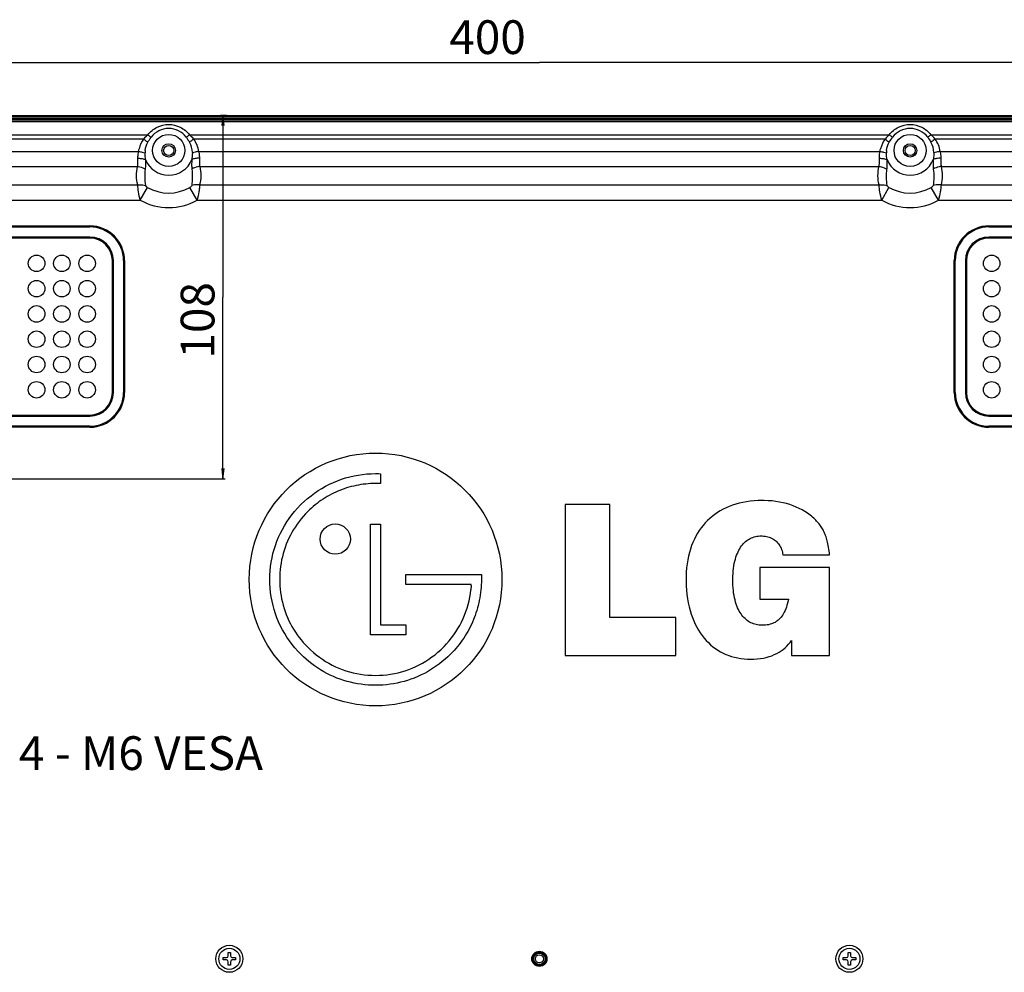
# Model space of a CAD drawing. Units: millimetres. Extents: x 0 to 2540, y 0 to 1727.
# Drawn here: x 1790 to 2082, y 785 to 1068 of the extents above; entities that cross this region are included whole.
import ezdxf

# ---------------------------------------------------------------- set-up
doc = ezdxf.new("R2010")
doc.units = ezdxf.units.MM
doc.header["$LTSCALE"] = 139.7
doc.layers.get('0').update_dxf_attribs({"linetype": 'CONTINUOUS'})
for name, color, linetype in [('47WS50_TOTAL_120808_DXF_TEXT', 7, 'CONTINUOUS'), ('47WS50_TOTAL_12080DXF_DIMENSION', 7, 'CONTINUOUS'), ('FAB30013214_DXF_CONTINUOUS_LINE', 7, 'CONTINUOUS'), ('MANIFOLD_SOLDXF_CONTINUOUS_LINE', 7, 'CONTINUOUS'), ('MCK67189401_DXF_CONTINUOUS_LINE', 7, 'CONTINUOUS'), ('MCK67190201_DXF_CONTINUOUS_LINE', 7, 'CONTINUOUS'), ('MGJ63332901_DXF_CONTINUOUS_LINE', 7, 'CONTINUOUS'), ('MJH62762201_DXF_CONTINUOUS_LINE', 7, 'CONTINUOUS')]:
    doc.layers.add(name, color=color, linetype=linetype)
doc.styles.get("Standard").update_dxf_attribs({"font": 'txt', "width": 0.8})
doc.dimstyles.new('DIMSTYLE_1', dxfattribs={"dimtxt": 10, "dimasz": 3, "dimexe": 0.7, "dimexo": 0, "dimgap": 2.5, "dimtad": 1, "dimdsep": 46, "dimtxsty": 'Standard', "dimblk": 'OPEN', "dimblk1": 'OPEN', "dimblk2": 'OPEN', "dimcen": 0.09, "dimadec": 0, "dimazin": 0, "dimtp": 0.01, "dimtm": 0.01, "dimtfac": 1, "dimtofl": 0, "dimtmove": 0, "dimatfit": 3, "dimldrblk": 'OPEN', "dimfxl": 1, "dimtolj": 1, "dimarcsym": 0})

# ---------------------------------------------------------------- blocks, each defined once
blk = doc.blocks.new('_OPEN')
at = {"color": 0, "linetype": 'ByBlock'}
for p, q in [((0, 0), (-1, 0.117)), ((-1, -0.117), (0, 0)), ((-1, 0), (0, 0))]:
    blk.add_line(p, q, dxfattribs=at)
blk = doc.blocks.new('*D7')
at = {"layer": '47WS50_TOTAL_12080DXF_DIMENSION', "color": 2, "linetype": 'Continuous'}
for p, q in [((1744.46, 931.56), (1744.46, 1055.76)), ((1744.46, 1055.06), (1944.46, 1055.06)), ((2144.46, 1055.06), (1944.46, 1055.06)), ((2144.46, 931.56), (2144.46, 1055.76))]:
    blk.add_line(p, q, dxfattribs=at)
at = {"layer": '47WS50_TOTAL_12080DXF_DIMENSION', "color": 2, "linetype": 'Continuous', "xscale": 3, "yscale": 3, "zscale": 3, "rotation": 180}
blk.add_blockref('_OPEN', (1744.46, 1055.06), dxfattribs=at)
at = {"layer": '47WS50_TOTAL_12080DXF_DIMENSION', "color": 2, "linetype": 'Continuous', "xscale": 3, "yscale": 3, "zscale": 3}
blk.add_blockref('_OPEN', (2144.46, 1055.06), dxfattribs=at)
at = {"layer": '47WS50_TOTAL_12080DXF_DIMENSION', "color": 2, "linetype": 'Continuous', "insert": (1929.07, 1067.56), "char_height": 10, "width": 24, "attachment_point": 2, "line_spacing_factor": 0.9}
blk.add_mtext('400', dxfattribs=at)
blk = doc.blocks.new('*D10')
at = {"layer": '47WS50_TOTAL_12080DXF_DIMENSION', "color": 2, "linetype": 'Continuous'}
for p, q in [((1851.59, 1039.31), (1849.83, 1039.31)), ((1850.53, 1039.31), (1850.53, 985.44)), ((1850.53, 931.56), (1850.53, 985.44)), ((1744.46, 931.56), (1848.03, 931.56)), ((1848.03, 931.56), (1851.23, 931.56))]:
    blk.add_line(p, q, dxfattribs=at)
at = {"layer": '47WS50_TOTAL_12080DXF_DIMENSION', "color": 2, "linetype": 'Continuous', "xscale": 3, "yscale": 3, "zscale": 3}
for p, rotation in [((1850.53, 1039.31), 90), ((1850.53, 931.56), 270)]:
    blk.add_blockref('_OPEN', p, dxfattribs=dict(at, rotation=rotation))
at = {"layer": '47WS50_TOTAL_12080DXF_DIMENSION', "color": 2, "linetype": 'Continuous', "insert": (1838.03, 978.56), "char_height": 10, "width": 24, "attachment_point": 2, "rotation": 90, "line_spacing_factor": 0.9}
blk.add_mtext('108', dxfattribs=at)

msp = doc.modelspace()

# ---------------------------------------------------------------- linework, layer by layer
at = {"layer": 'FAB30013214_DXF_CONTINUOUS_LINE', "color": 7, "linetype": 'Continuous'}
for p, q in [((1850.605, 789.511), (1851.605, 789.511)), ((1850.605, 788.811), (1850.605, 789.511)), ((1852.105, 791.011), (1852.805, 791.011)), ((1852.105, 790.011), (1852.105, 791.011)), ((1852.805, 791.011), (1852.805, 790.011)), ((1853.305, 789.511), (1854.305, 789.511)), ((1854.305, 789.511), (1854.305, 788.811)), ((2034.605, 789.511), (2035.605, 789.511)), ((2034.605, 788.811), (2034.605, 789.511)), ((2036.105, 791.011), (2036.805, 791.011)), ((2036.105, 790.011), (2036.105, 791.011)), ((2036.805, 791.011), (2036.805, 790.011)), ((2037.305, 789.511), (2038.305, 789.511)), ((2038.305, 789.511), (2038.305, 788.811)), ((1851.605, 788.811), (1850.605, 788.811)), ((1852.105, 787.311), (1852.105, 788.311)), ((1852.805, 787.311), (1852.105, 787.311)), ((1852.805, 788.311), (1852.805, 787.311)), ((1854.305, 788.811), (1853.305, 788.811)), ((2035.605, 788.811), (2034.605, 788.811)), ((2036.105, 787.311), (2036.105, 788.311)), ((2036.805, 787.311), (2036.105, 787.311)), ((2036.805, 788.311), (2036.805, 787.311)), ((2038.305, 788.811), (2037.305, 788.811))]:
    msp.add_line(p, q, dxfattribs=at)
for centre, radius in [((1852.455, 789.161), 4), ((1852.455, 789.161), 3.13), ((2036.455, 789.161), 4), ((2036.455, 789.161), 3.13)]:
    msp.add_circle(centre, radius, dxfattribs=at)
for centre, start, end in [((1851.605, 790.011), 270, 360), ((1853.305, 790.011), 180, 270), ((2035.605, 790.011), 270, 360), ((2037.305, 790.011), 180, 270), ((1851.605, 788.311), 0, 90), ((1853.305, 788.311), 90, 180), ((2035.605, 788.311), 0, 90), ((2037.305, 788.311), 90, 180)]:
    msp.add_arc(centre, 0.5, start, end, dxfattribs=at)
at = {"layer": 'MANIFOLD_SOLDXF_CONTINUOUS_LINE', "color": 7, "linetype": 'Continuous'}
for centre in [(1834.455, 1028.961), (2054.455, 1028.961)]:
    msp.add_circle(centre, 1.5, dxfattribs=at)
at = {"layer": 'MCK67189401_DXF_CONTINUOUS_LINE', "color": 7, "linetype": 'Continuous'}
msp.add_circle((1944.455, 789.161), 2, dxfattribs=at)
at = {"layer": 'MCK67190201_DXF_CONTINUOUS_LINE', "color": 7, "linetype": 'Continuous'}
for p, q in [((2474.555, 1037.961), (1414.355, 1037.961)), ((2474.484, 1037.461), (1414.426, 1037.461)), ((1619.634, 1033.597), (1828.273, 1033.597)), ((1827.012, 1032.339), (1620.893, 1032.339)), ((1840.635, 1033.597), (2048.273, 1033.597)), ((2047.012, 1032.339), (1841.894, 1032.339)), ((2060.635, 1033.597), (2269.326, 1033.597)), ((2268.08, 1032.339), (2061.894, 1032.339)), ((1622.368, 1028.642), (1825.53, 1028.642)), ((1843.371, 1028.642), (2045.53, 1028.642)), ((2063.371, 1028.642), (2266.522, 1028.642)), ((1622.694, 1024.196), (1825.199, 1024.196)), ((1843.698, 1024.196), (2045.199, 1024.196)), ((2063.698, 1024.196), (2266.213, 1024.196)), ((1622.641, 1018.729), (1825.269, 1018.729)), ((1826.04, 1014.214), (1828.186, 1017.975)), ((1842.87, 1014.214), (1840.724, 1017.975)), ((1843.641, 1018.729), (2045.269, 1018.729)), ((2046.04, 1014.214), (2048.186, 1017.975)), ((2062.87, 1014.214), (2060.724, 1017.975)), ((2063.641, 1018.729), (2266.269, 1018.729)), ((1621.87, 1014.214), (1826.04, 1014.214)), ((1842.87, 1014.214), (2046.04, 1014.214)), ((2062.87, 1014.214), (2267.04, 1014.214)), ((1464.455, 1006.561), (1811.055, 1006.561)), ((1464.455, 1006.261), (1811.055, 1006.261)), ((1811.055, 1006.561), (1811.055, 1006.261)), ((2077.855, 1006.561), (2424.455, 1006.561)), ((2077.855, 1006.561), (2077.855, 1006.261)), ((2077.855, 1006.261), (2424.455, 1006.261)), ((1811.055, 1003.261), (1464.455, 1003.261)), ((1811.055, 1002.961), (1464.455, 1002.961)), ((1811.055, 1002.961), (1811.055, 1003.261)), ((2424.455, 1003.261), (2077.855, 1003.261)), ((2077.855, 1002.961), (2077.855, 1003.261)), ((2424.455, 1002.961), (2077.855, 1002.961)), ((1817.755, 996.261), (1818.055, 996.261)), ((1817.755, 957.161), (1817.755, 996.261)), ((1818.055, 957.161), (1818.055, 996.261)), ((1821.355, 996.261), (1821.055, 996.261)), ((1821.055, 996.261), (1821.055, 957.161)), ((1821.355, 996.261), (1821.355, 957.161)), ((2067.555, 996.261), (2067.855, 996.261)), ((2067.555, 957.161), (2067.555, 996.261)), ((2067.855, 957.161), (2067.855, 996.261)), ((2071.155, 996.261), (2070.855, 996.261)), ((2070.855, 996.261), (2070.855, 957.161)), ((2071.155, 996.261), (2071.155, 957.161)), ((1817.755, 957.161), (1818.055, 957.161)), ((1821.355, 957.161), (1821.055, 957.161)), ((2067.555, 957.161), (2067.855, 957.161)), ((2071.155, 957.161), (2070.855, 957.161)), ((1464.455, 950.461), (1811.055, 950.461)), ((1464.455, 950.161), (1811.055, 950.161)), ((1811.055, 950.461), (1811.055, 950.161)), ((2077.855, 950.461), (2424.455, 950.461)), ((2077.855, 950.461), (2077.855, 950.161)), ((2077.855, 950.161), (2424.455, 950.161)), ((1811.055, 947.161), (1464.455, 947.161)), ((1811.055, 946.861), (1464.455, 946.861)), ((1811.055, 946.861), (1811.055, 947.161)), ((2424.455, 947.161), (2077.855, 947.161)), ((2077.855, 946.861), (2077.855, 947.161)), ((2424.455, 946.861), (2077.855, 946.861)), ((1886.958, 931.803), (1888.196, 932.142)), ((1888.196, 932.142), (1889.447, 932.429)), ((1889.447, 932.429), (1890.709, 932.665)), ((1890.709, 932.665), (1891.983, 932.849)), ((1891.983, 932.849), (1893.265, 932.98)), ((1893.265, 932.98), (1894.555, 933.06)), ((1894.555, 933.06), (1895.852, 933.086)), ((1895.852, 933.086), (1896.262, 933.084)), ((1896.262, 933.084), (1896.756, 933.078)), ((1896.756, 933.078), (1897.348, 933.068)), ((1897.348, 933.068), (1897.348, 930.14)), ((1879.901, 928.724), (1881.024, 929.359)), ((1881.024, 929.359), (1882.171, 929.946)), ((1882.171, 929.946), (1883.339, 930.484)), ((1883.339, 930.484), (1884.528, 930.974)), ((1884.528, 930.974), (1885.735, 931.414)), ((1885.735, 931.414), (1886.958, 931.803)), ((1888.645, 929.242), (1887.948, 929.051)), ((1889.347, 929.415), (1888.645, 929.242)), ((1890.055, 929.57), (1889.347, 929.415)), ((1890.766, 929.707), (1890.055, 929.57)), ((1891.483, 929.826), (1890.766, 929.707)), ((1892.203, 929.927), (1891.483, 929.826)), ((1892.927, 930.01), (1892.203, 929.927)), ((1893.654, 930.074), (1892.927, 930.01)), ((1894.384, 930.12), (1893.654, 930.074)), ((1895.117, 930.148), (1894.384, 930.12)), ((1895.852, 930.157), (1895.117, 930.148)), ((1896.101, 930.156), (1895.852, 930.157)), ((1896.419, 930.154), (1896.101, 930.156)), ((1896.762, 930.151), (1896.419, 930.154)), ((1897.087, 930.146), (1896.762, 930.151)), ((1897.348, 930.14), (1897.087, 930.146)), ((1875.683, 925.733), (1876.692, 926.546)), ((1876.692, 926.546), (1877.733, 927.317)), ((1877.733, 927.317), (1878.803, 928.043)), ((1878.803, 928.043), (1879.901, 928.724)), ((1881.473, 926.271), (1880.854, 925.896)), ((1882.101, 926.629), (1881.473, 926.271)), ((1882.737, 926.97), (1882.101, 926.629)), ((1883.382, 927.295), (1882.737, 926.97)), ((1884.034, 927.604), (1883.382, 927.295)), ((1884.694, 927.895), (1884.034, 927.604)), ((1885.218, 928.112), (1884.694, 927.895)), ((1885.891, 928.373), (1885.218, 928.112)), ((1886.571, 928.616), (1885.891, 928.373)), ((1887.256, 928.842), (1886.571, 928.616)), ((1887.948, 929.051), (1887.256, 928.842)), ((1872.67, 922.84), (1873.564, 923.781)), ((1873.564, 923.781), (1873.767, 923.984)), ((1873.767, 923.984), (1874.708, 924.878)), ((1874.708, 924.878), (1875.683, 925.733)), ((1877.341, 923.316), (1876.792, 922.833)), ((1877.901, 923.785), (1877.341, 923.316)), ((1878.471, 924.239), (1877.901, 923.785)), ((1879.052, 924.677), (1878.471, 924.239)), ((1879.643, 925.099), (1879.052, 924.677)), ((1880.244, 925.506), (1879.643, 925.099)), ((1880.854, 925.896), (1880.244, 925.506)), ((1965.311, 923.965), (1952.094, 923.965)), ((1952.094, 923.965), (1952.094, 879.169)), ((1965.311, 890.365), (1965.311, 923.965)), ((2000.759, 923.332), (1999.839, 922.935)), ((2001.712, 923.692), (2000.759, 923.332)), ((2002.699, 924.013), (2001.712, 923.692)), ((2003.722, 924.295), (2002.699, 924.013)), ((2004.779, 924.536), (2003.722, 924.295)), ((2005.872, 924.737), (2004.779, 924.536)), ((2007.001, 924.895), (2005.872, 924.737)), ((2008.165, 925.01), (2007.001, 924.895)), ((2009.366, 925.079), (2008.165, 925.01)), ((2010.604, 925.103), (2009.366, 925.079)), ((2011.108, 925.099), (2010.604, 925.103)), ((2012.311, 925.056), (2011.108, 925.099)), ((2013.479, 924.968), (2012.311, 925.056)), ((2014.61, 924.836), (2013.479, 924.968)), ((2015.706, 924.66), (2014.61, 924.836)), ((2016.767, 924.443), (2015.706, 924.66)), ((2017.792, 924.185), (2016.767, 924.443)), ((2018.783, 923.888), (2017.792, 924.185)), ((2019.74, 923.551), (2018.783, 923.888)), ((2020.663, 923.177), (2019.74, 923.551)), ((1870.231, 919.815), (1871.002, 920.856)), ((1871.002, 920.856), (1871.815, 921.865)), ((1871.815, 921.865), (1872.67, 922.84)), ((1874.393, 920.393), (1873.765, 919.65)), ((1875.047, 921.117), (1874.393, 920.393)), ((1875.727, 921.82), (1875.047, 921.117)), ((1876.254, 922.334), (1875.727, 921.82)), ((1876.792, 922.833), (1876.254, 922.334)), ((1995.741, 920.403), (1995.019, 919.79)), ((1996.495, 920.981), (1995.741, 920.403)), ((1997.282, 921.523), (1996.495, 920.981)), ((1998.101, 922.03), (1997.282, 921.523)), ((1998.954, 922.5), (1998.101, 922.03)), ((1999.839, 922.935), (1998.954, 922.5)), ((2021.553, 922.765), (2020.663, 923.177)), ((2022.409, 922.316), (2021.553, 922.765)), ((2023.233, 921.832), (2022.409, 922.316)), ((2024.025, 921.311), (2023.233, 921.832)), ((2024.784, 920.754), (2024.025, 921.311)), ((2025.162, 920.447), (2024.784, 920.754)), ((2025.515, 920.148), (2025.162, 920.447)), ((1868.189, 916.524), (1868.824, 917.648)), ((1868.824, 917.648), (1869.505, 918.745)), ((1869.505, 918.745), (1870.231, 919.815)), ((1872.592, 918.108), (1872.047, 917.311)), ((1873.165, 918.888), (1872.592, 918.108)), ((1873.765, 919.65), (1873.165, 918.888)), ((1894.353, 918.142), (1897.348, 918.142)), ((1894.353, 885.269), (1894.353, 918.142)), ((1897.348, 918.142), (1897.348, 888.205)), ((1993.049, 917.741), (1992.458, 916.988)), ((1993.673, 918.459), (1993.049, 917.741)), ((1994.329, 919.142), (1993.673, 918.459)), ((1995.019, 919.79), (1994.329, 919.142)), ((2025.846, 919.855), (2025.515, 920.148)), ((2026.155, 919.566), (2025.846, 919.855)), ((2026.446, 919.281), (2026.155, 919.566)), ((2026.721, 918.999), (2026.446, 919.281)), ((2026.98, 918.717), (2026.721, 918.999)), ((2027.225, 918.436), (2026.98, 918.717)), ((2027.457, 918.153), (2027.225, 918.436)), ((2027.678, 917.869), (2027.457, 918.153)), ((2027.887, 917.582), (2027.678, 917.869)), ((2028.086, 917.291), (2027.887, 917.582)), ((1867.063, 914.209), (1867.602, 915.378)), ((1867.602, 915.378), (1868.189, 916.524)), ((1870.583, 914.822), (1870.154, 913.962)), ((1871.042, 915.667), (1870.583, 914.822)), ((1871.53, 916.497), (1871.042, 915.667)), ((1872.047, 917.311), (1871.53, 916.497)), ((1990.887, 914.518), (1990.432, 913.622)), ((1991.377, 915.377), (1990.887, 914.518)), ((1991.901, 916.2), (1991.377, 915.377)), ((1992.458, 916.988), (1991.901, 916.2)), ((2008.566, 914.419), (2008.981, 914.502)), ((2008.981, 914.502), (2009.409, 914.562)), ((2009.409, 914.562), (2009.85, 914.598)), ((2009.85, 914.598), (2010.303, 914.611)), ((2010.303, 914.611), (2010.532, 914.607)), ((2010.532, 914.607), (2010.971, 914.583)), ((2010.971, 914.583), (2011.398, 914.534)), ((2011.398, 914.534), (2011.812, 914.462)), ((2028.276, 916.996), (2028.086, 917.291)), ((2028.456, 916.695), (2028.276, 916.996)), ((2028.629, 916.388), (2028.456, 916.695)), ((2028.793, 916.074), (2028.629, 916.388)), ((2028.949, 915.751), (2028.793, 916.074)), ((2029.099, 915.42), (2028.949, 915.751)), ((2029.241, 915.078), (2029.099, 915.42)), ((2029.377, 914.724), (2029.241, 915.078)), ((2029.507, 914.357), (2029.377, 914.724)), ((1865.744, 910.591), (1866.134, 911.814)), ((1866.134, 911.814), (1866.574, 913.021)), ((1866.574, 913.021), (1867.063, 914.209)), ((1869.363, 912.149), (1869.008, 911.195)), ((1869.754, 913.088), (1869.363, 912.149)), ((1870.154, 913.962), (1869.754, 913.088)), ((1989.628, 911.721), (1989.281, 910.715)), ((1990.012, 912.69), (1989.628, 911.721)), ((1990.432, 913.622), (1990.012, 912.69)), ((2004.168, 911.243), (2004.442, 911.633)), ((2004.442, 911.633), (2004.727, 911.997)), ((2004.727, 911.997), (2005.024, 912.336)), ((2005.024, 912.336), (2005.33, 912.649)), ((2005.33, 912.649), (2005.647, 912.938)), ((2005.647, 912.938), (2005.975, 913.203)), ((2005.975, 913.203), (2006.313, 913.444)), ((2006.313, 913.444), (2006.661, 913.663)), ((2006.661, 913.663), (2007.02, 913.859)), ((2007.02, 913.859), (2007.389, 914.033)), ((2007.389, 914.033), (2007.77, 914.184)), ((2007.77, 914.184), (2008.162, 914.313)), ((2008.162, 914.313), (2008.566, 914.419)), ((2011.812, 914.462), (2012.214, 914.367)), ((2012.214, 914.367), (2012.601, 914.25)), ((2012.601, 914.25), (2012.974, 914.111)), ((2012.974, 914.111), (2013.333, 913.952)), ((2013.333, 913.952), (2013.676, 913.772)), ((2013.676, 913.772), (2014.004, 913.572)), ((2014.004, 913.572), (2014.315, 913.354)), ((2014.315, 913.354), (2014.61, 913.116)), ((2014.61, 913.116), (2014.888, 912.86)), ((2014.888, 912.86), (2015.149, 912.587)), ((2015.149, 912.587), (2015.391, 912.295)), ((2015.391, 912.295), (2015.615, 911.987)), ((2015.615, 911.987), (2015.821, 911.662)), ((2015.821, 911.662), (2015.916, 911.494)), ((2029.63, 913.975), (2029.507, 914.357)), ((2029.748, 913.577), (2029.63, 913.975)), ((2029.86, 913.161), (2029.748, 913.577)), ((2029.967, 912.724), (2029.86, 913.161)), ((2030.068, 912.265), (2029.967, 912.724)), ((2030.165, 911.781), (2030.068, 912.265)), ((2030.256, 911.268), (2030.165, 911.781)), ((1865.118, 908.102), (1865.406, 909.353)), ((1865.406, 909.353), (1865.744, 910.591)), ((1868.43, 909.361), (1868.188, 908.429)), ((1868.703, 910.283), (1868.43, 909.361)), ((1869.008, 911.195), (1868.703, 910.283)), ((1988.972, 909.671), (1988.702, 908.589)), ((1989.281, 910.715), (1988.972, 909.671)), ((2002.785, 908.301), (2002.981, 908.866)), ((2002.981, 908.866), (2003.192, 909.401)), ((2003.192, 909.401), (2003.416, 909.905)), ((2003.416, 909.905), (2003.654, 910.379)), ((2003.654, 910.379), (2003.905, 910.825)), ((2003.905, 910.825), (2004.168, 911.243)), ((2015.916, 911.494), (2016.007, 911.321)), ((2016.007, 911.321), (2016.173, 910.964)), ((2016.173, 910.964), (2016.319, 910.591)), ((2016.319, 910.591), (2016.443, 910.203)), ((2016.443, 910.203), (2016.546, 909.8)), ((2016.546, 909.8), (2016.627, 909.382)), ((2016.627, 909.382), (2016.684, 908.95)), ((2016.684, 908.95), (2030.56, 908.95)), ((2030.342, 910.724), (2030.256, 911.268)), ((2030.423, 910.144), (2030.342, 910.724)), ((2030.499, 909.523), (2030.423, 910.144)), ((2030.56, 908.95), (2030.499, 909.523)), ((1864.699, 905.566), (1864.883, 906.84)), ((1864.883, 906.84), (1865.118, 908.102)), ((1867.8, 906.539), (1867.653, 905.582)), ((1867.978, 907.488), (1867.8, 906.539)), ((1868.188, 908.429), (1867.978, 907.488)), ((1988.283, 906.31), (1988.136, 905.112)), ((1988.472, 907.469), (1988.283, 906.31)), ((1988.702, 908.589), (1988.472, 907.469)), ((2002.06, 904.989), (2002.168, 905.718)), ((2002.168, 905.718), (2002.296, 906.413)), ((2002.296, 906.413), (2002.442, 907.075)), ((2002.442, 907.075), (2002.605, 907.704)), ((2002.605, 907.704), (2002.785, 908.301)), ((1864.462, 901.697), (1864.488, 902.994)), ((1864.488, 902.994), (1864.567, 904.284)), ((1864.567, 904.284), (1864.699, 905.566)), ((1867.457, 903.65), (1867.408, 902.676)), ((1867.539, 904.619), (1867.457, 903.65)), ((1867.653, 905.582), (1867.539, 904.619)), ((1904.827, 903.122), (1925.979, 903.122)), ((1904.827, 900.219), (1904.827, 903.122)), ((1925.979, 903.122), (1927.236, 903.125)), ((1927.236, 903.125), (1927.236, 901.697)), ((1988.033, 903.874), (1987.975, 902.598)), ((1988.136, 905.112), (1988.033, 903.874)), ((2001.863, 902.6), (2001.907, 903.431)), ((2001.907, 903.431), (2001.973, 904.227)), ((2001.973, 904.227), (2002.06, 904.989)), ((2030.56, 905.262), (2009.825, 905.262)), ((2009.825, 905.262), (2009.825, 895.846)), ((2030.56, 879.169), (2030.56, 905.262)), ((1864.488, 900.391), (1864.462, 901.697)), ((1864.568, 899.092), (1864.488, 900.391)), ((1867.408, 902.676), (1867.392, 901.697)), ((1867.392, 901.697), (1867.408, 900.719)), ((1867.408, 900.719), (1867.457, 899.744)), ((1924.248, 900.219), (1904.827, 900.219)), ((1924.248, 899.857), (1924.145, 898.661)), ((1924.248, 899.857), (1924.248, 900.219)), ((1927.198, 900.127), (1927.15, 899.345)), ((1927.227, 900.911), (1927.198, 900.127)), ((1927.236, 901.697), (1927.227, 900.911)), ((1987.975, 902.598), (1987.963, 901.629)), ((1987.963, 901.629), (1987.965, 901.179)), ((1987.965, 901.179), (1988.004, 899.82)), ((2001.842, 901.45), (2001.843, 901.736)), ((2001.848, 900.861), (2001.842, 901.45)), ((2001.843, 901.736), (2001.863, 902.6)), ((2001.876, 900.011), (2001.848, 900.861)), ((2001.928, 899.194), (2001.876, 900.011)), ((1864.7, 897.802), (1864.568, 899.092)), ((1864.884, 896.522), (1864.7, 897.802)), ((1867.457, 899.744), (1867.539, 898.775)), ((1867.539, 898.775), (1867.653, 897.812)), ((1867.653, 897.812), (1867.8, 896.855)), ((1923.821, 896.452), (1924.005, 897.552)), ((1924.005, 897.552), (1924.145, 898.661)), ((1926.893, 897.021), (1926.769, 896.255)), ((1926.997, 897.792), (1926.893, 897.021)), ((1927.083, 898.567), (1926.997, 897.792)), ((1927.15, 899.345), (1927.083, 898.567)), ((1988.004, 899.82), (1988.089, 898.501)), ((1988.089, 898.501), (1988.218, 897.22)), ((1988.218, 897.22), (1988.39, 895.979)), ((2002.001, 898.41), (2001.928, 899.194)), ((2002.096, 897.659), (2002.001, 898.41)), ((2002.212, 896.941), (2002.096, 897.659)), ((2002.347, 896.254), (2002.212, 896.941)), ((1865.12, 895.253), (1864.884, 896.522)), ((1865.408, 893.998), (1865.12, 895.253)), ((1867.8, 896.855), (1867.978, 895.906)), ((1867.978, 895.906), (1868.188, 894.966)), ((1868.188, 894.966), (1868.43, 894.034)), ((1868.43, 894.034), (1868.703, 893.111)), ((1923.014, 893.21), (1923.325, 894.279)), ((1923.325, 894.279), (1923.595, 895.36)), ((1923.595, 895.36), (1923.821, 896.452)), ((1926.466, 894.734), (1926.287, 893.981)), ((1926.627, 895.492), (1926.466, 894.734)), ((1926.769, 896.255), (1926.627, 895.492)), ((1988.39, 895.979), (1988.604, 894.778)), ((1988.604, 894.778), (1988.859, 893.618)), ((2002.5, 895.601), (2002.347, 896.254)), ((2002.67, 894.978), (2002.5, 895.601)), ((2002.857, 894.387), (2002.67, 894.978)), ((2003.06, 893.827), (2002.857, 894.387)), ((2009.825, 895.846), (2018.345, 895.846)), ((2017.918, 894.045), (2017.737, 893.472)), ((2018.086, 894.663), (2017.918, 894.045)), ((2018.241, 895.331), (2018.086, 894.663)), ((2018.345, 895.846), (2018.241, 895.331)), ((1865.747, 892.758), (1865.408, 893.998)), ((1866.136, 891.533), (1865.747, 892.758)), ((1866.576, 890.327), (1866.136, 891.533)), ((1868.703, 893.111), (1869.008, 892.2)), ((1869.008, 892.2), (1869.343, 891.299)), ((1869.343, 891.299), (1869.73, 890.36)), ((1921.827, 890.083), (1922.264, 891.11)), ((1922.264, 891.11), (1922.66, 892.153)), ((1922.66, 892.153), (1923.014, 893.21)), ((1925.638, 891.757), (1925.385, 891.027)), ((1925.872, 892.492), (1925.638, 891.757)), ((1926.089, 893.234), (1925.872, 892.492)), ((1926.287, 893.981), (1926.089, 893.234)), ((1988.859, 893.618), (1989.152, 892.5)), ((1989.152, 892.5), (1989.483, 891.423)), ((1989.483, 891.423), (1989.85, 890.388)), ((2003.277, 893.297), (2003.06, 893.827)), ((2003.509, 892.797), (2003.277, 893.297)), ((2003.753, 892.326), (2003.509, 892.797)), ((2004.011, 891.882), (2003.753, 892.326)), ((2004.281, 891.466), (2004.011, 891.882)), ((2004.562, 891.077), (2004.281, 891.466)), ((2016.669, 891.181), (2016.424, 890.819)), ((2016.904, 891.571), (2016.669, 891.181)), ((2017.129, 891.993), (2016.904, 891.571)), ((2017.343, 892.449), (2017.129, 891.993)), ((2017.546, 892.941), (2017.343, 892.449)), ((2017.737, 893.472), (2017.546, 892.941)), ((1867.085, 889.091), (1866.576, 890.327)), ((1867.649, 887.879), (1867.085, 889.091)), ((1869.73, 890.36), (1870.153, 889.436)), ((1870.153, 889.436), (1870.582, 888.576)), ((1870.582, 888.576), (1871.041, 887.73)), ((1897.348, 888.205), (1904.801, 888.205)), ((1904.801, 888.205), (1904.801, 885.269)), ((1920.832, 888.081), (1921.35, 889.073)), ((1921.35, 889.073), (1921.827, 890.083)), ((1924.279, 888.355), (1923.942, 887.661)), ((1924.598, 889.057), (1924.279, 888.355)), ((1924.9, 889.767), (1924.598, 889.057)), ((1925.115, 890.305), (1924.9, 889.767)), ((1925.385, 891.027), (1925.115, 890.305)), ((1984.977, 890.365), (1965.311, 890.365)), ((1984.977, 879.169), (1984.977, 890.365)), ((1989.85, 890.388), (1990.253, 889.395)), ((1990.253, 889.395), (1990.688, 888.443)), ((1990.688, 888.443), (1991.157, 887.534)), ((2004.855, 890.714), (2004.562, 891.077)), ((2005.158, 890.377), (2004.855, 890.714)), ((2005.472, 890.064), (2005.158, 890.377)), ((2005.797, 889.775), (2005.472, 890.064)), ((2006.131, 889.51), (2005.797, 889.775)), ((2006.477, 889.268), (2006.131, 889.51)), ((2006.833, 889.05), (2006.477, 889.268)), ((2007.199, 888.853), (2006.833, 889.05)), ((2007.577, 888.679), (2007.199, 888.853)), ((2007.965, 888.528), (2007.577, 888.679)), ((2008.365, 888.399), (2007.965, 888.528)), ((2008.776, 888.293), (2008.365, 888.399)), ((2009.199, 888.209), (2008.776, 888.293)), ((2009.634, 888.149), (2009.199, 888.209)), ((2012.027, 888.205), (2011.56, 888.148)), ((2012.47, 888.283), (2012.027, 888.205)), ((2012.89, 888.382), (2012.47, 888.283)), ((2013.289, 888.5), (2012.89, 888.382)), ((2013.669, 888.639), (2013.289, 888.5)), ((2014.032, 888.797), (2013.669, 888.639)), ((2014.378, 888.975), (2014.032, 888.797)), ((2014.71, 889.173), (2014.378, 888.975)), ((2014.87, 889.279), (2014.71, 889.173)), ((2015.027, 889.391), (2014.87, 889.279)), ((2015.331, 889.631), (2015.027, 889.391)), ((2015.622, 889.893), (2015.331, 889.631)), ((2015.9, 890.177), (2015.622, 889.893)), ((2016.168, 890.485), (2015.9, 890.177)), ((2016.424, 890.819), (2016.168, 890.485)), ((1868.24, 886.737), (1867.649, 887.879)), ((1868.877, 885.62), (1868.24, 886.737)), ((1869.561, 884.528), (1868.877, 885.62)), ((1871.041, 887.73), (1871.529, 886.9)), ((1871.529, 886.9), (1872.046, 886.086)), ((1872.046, 886.086), (1872.591, 885.288)), ((1872.591, 885.288), (1873.164, 884.508)), ((1904.801, 885.269), (1894.353, 885.269)), ((1919.046, 885.231), (1919.679, 886.159)), ((1919.679, 886.159), (1920.275, 887.109)), ((1920.275, 887.109), (1920.832, 888.081)), ((1922.828, 885.629), (1922.422, 884.97)), ((1923.216, 886.297), (1922.828, 885.629)), ((1923.587, 886.975), (1923.216, 886.297)), ((1923.942, 887.661), (1923.587, 886.975)), ((1991.157, 887.534), (1991.656, 886.667)), ((1991.656, 886.667), (1992.186, 885.841)), ((1992.186, 885.841), (1992.745, 885.057)), ((2010.082, 888.113), (2009.634, 888.149)), ((2010.543, 888.101), (2010.082, 888.113)), ((2011.066, 888.112), (2010.543, 888.101)), ((2011.56, 888.148), (2011.066, 888.112)), ((1870.291, 883.464), (1869.561, 884.528)), ((1871.066, 882.427), (1870.291, 883.464)), ((1871.885, 881.421), (1871.066, 882.427)), ((1873.164, 884.508), (1873.764, 883.746)), ((1873.764, 883.746), (1874.392, 883.002)), ((1874.392, 883.002), (1875.047, 882.278)), ((1916.158, 881.783), (1916.931, 882.602)), ((1916.931, 882.602), (1917.671, 883.451)), ((1917.671, 883.451), (1918.376, 884.328)), ((1918.376, 884.328), (1919.046, 885.231)), ((1920.636, 882.431), (1920.149, 881.823)), ((1921.107, 883.051), (1920.636, 882.431)), ((1921.562, 883.68), (1921.107, 883.051)), ((1922, 884.32), (1921.562, 883.68)), ((1922.422, 884.97), (1922, 884.32)), ((1992.745, 885.057), (1993.332, 884.315)), ((1993.332, 884.315), (1993.947, 883.614)), ((1993.947, 883.614), (1994.589, 882.954)), ((1994.589, 882.954), (1995.257, 882.334)), ((1995.257, 882.334), (1995.951, 881.756)), ((2017.891, 881.94), (2018.38, 882.474)), ((2018.38, 882.474), (2018.832, 883.036)), ((2018.832, 883.036), (2019.246, 883.627)), ((2019.246, 883.627), (2019.246, 879.169)), ((1872.748, 880.445), (1871.885, 881.421)), ((1873.653, 879.502), (1872.748, 880.445)), ((1874.43, 878.751), (1873.653, 879.502)), ((1875.047, 882.278), (1875.727, 881.574)), ((1875.727, 881.574), (1876.545, 880.788)), ((1876.545, 880.788), (1877.39, 880.036)), ((1877.39, 880.036), (1878.261, 879.321)), ((1913.479, 879.374), (1914.348, 880.09)), ((1914.348, 880.09), (1915.188, 880.84)), ((1915.188, 880.84), (1915.999, 881.622)), ((1915.999, 881.622), (1916.158, 881.783)), ((1918.044, 879.502), (1917.268, 878.751)), ((1918.594, 880.064), (1918.044, 879.502)), ((1919.128, 880.639), (1918.594, 880.064)), ((1919.646, 881.225), (1919.128, 880.639)), ((1920.149, 881.823), (1919.646, 881.225)), ((1995.951, 881.756), (1996.67, 881.218)), ((1996.67, 881.218), (1997.413, 880.721)), ((1997.413, 880.721), (1998.182, 880.265)), ((1998.182, 880.265), (1998.976, 879.85)), ((1998.976, 879.85), (1999.793, 879.476)), ((1999.793, 879.476), (2000.211, 879.305)), ((2014.162, 879.388), (2014.877, 879.732)), ((2014.877, 879.732), (2015.555, 880.11)), ((2015.555, 880.11), (2016.195, 880.521)), ((2016.195, 880.521), (2016.798, 880.963)), ((2016.798, 880.963), (2017.363, 881.437)), ((2017.363, 881.437), (2017.891, 881.94)), ((1875.23, 878.029), (1874.43, 878.751)), ((1876.05, 877.336), (1875.23, 878.029)), ((1876.891, 876.674), (1876.05, 877.336)), ((1877.752, 876.042), (1876.891, 876.674)), ((1878.261, 879.321), (1879.156, 878.643)), ((1879.156, 878.643), (1880.076, 878.001)), ((1880.076, 878.001), (1881.018, 877.398)), ((1881.018, 877.398), (1881.981, 876.834)), ((1881.981, 876.834), (1882.966, 876.308)), ((1908.767, 876.345), (1909.753, 876.874)), ((1909.753, 876.874), (1910.719, 877.443)), ((1910.719, 877.443), (1911.663, 878.049)), ((1911.663, 878.049), (1912.584, 878.694)), ((1912.584, 878.694), (1913.479, 879.374)), ((1914.81, 876.675), (1913.95, 876.043)), ((1915.65, 877.338), (1914.81, 876.675)), ((1916.47, 878.03), (1915.65, 877.338)), ((1917.268, 878.751), (1916.47, 878.03)), ((1952.094, 879.169), (1984.977, 879.169)), ((2000.211, 879.305), (2000.636, 879.144)), ((2000.636, 879.144), (2001.502, 878.854)), ((2001.502, 878.854), (2002.392, 878.606)), ((2002.392, 878.606), (2003.306, 878.402)), ((2003.306, 878.402), (2004.245, 878.241)), ((2004.245, 878.241), (2005.207, 878.125)), ((2005.207, 878.125), (2006.194, 878.055)), ((2006.194, 878.055), (2007.205, 878.032)), ((2007.205, 878.032), (2008.12, 878.051)), ((2008.12, 878.051), (2009.091, 878.117)), ((2009.091, 878.117), (2010.026, 878.227)), ((2010.026, 878.227), (2010.927, 878.38)), ((2010.927, 878.38), (2011.791, 878.574)), ((2011.791, 878.574), (2012.618, 878.808)), ((2012.618, 878.808), (2013.409, 879.08)), ((2013.409, 879.08), (2014.162, 879.388)), ((2019.246, 879.169), (2030.56, 879.169)), ((1878.632, 875.441), (1877.752, 876.042)), ((1879.53, 874.871), (1878.632, 875.441)), ((1880.447, 874.332), (1879.53, 874.871)), ((1881.379, 873.826), (1880.447, 874.332)), ((1882.328, 873.352), (1881.379, 873.826)), ((1882.966, 876.308), (1883.969, 875.822)), ((1883.969, 875.822), (1884.991, 875.377)), ((1884.991, 875.377), (1885.956, 875)), ((1885.956, 875), (1887.009, 874.634)), ((1887.009, 874.634), (1888.077, 874.309)), ((1888.077, 874.309), (1889.158, 874.027)), ((1889.158, 874.027), (1890.25, 873.788)), ((1890.25, 873.788), (1891.354, 873.592)), ((1891.354, 873.592), (1892.467, 873.438)), ((1899.212, 873.438), (1900.318, 873.591)), ((1900.318, 873.591), (1901.416, 873.787)), ((1901.416, 873.787), (1902.505, 874.026)), ((1902.505, 874.026), (1903.583, 874.308)), ((1903.583, 874.308), (1904.648, 874.632)), ((1904.648, 874.632), (1905.701, 874.998)), ((1905.701, 874.998), (1906.74, 875.406)), ((1906.74, 875.406), (1907.762, 875.855)), ((1907.762, 875.855), (1908.767, 876.345)), ((1910.323, 873.828), (1909.374, 873.354)), ((1911.256, 874.334), (1910.323, 873.828)), ((1912.172, 874.872), (1911.256, 874.334)), ((1913.07, 875.442), (1912.172, 874.872)), ((1913.95, 876.043), (1913.07, 875.442)), ((1883.347, 872.887), (1882.328, 873.352)), ((1884.383, 872.46), (1883.347, 872.887)), ((1885.376, 872.091), (1884.383, 872.46)), ((1886.382, 871.755), (1885.376, 872.091)), ((1887.399, 871.453), (1886.382, 871.755)), ((1888.427, 871.187), (1887.399, 871.453)), ((1889.465, 870.955), (1888.427, 871.187)), ((1890.512, 870.758), (1889.465, 870.955)), ((1891.567, 870.596), (1890.512, 870.758)), ((1892.467, 873.438), (1893.589, 873.328)), ((1893.589, 873.328), (1894.717, 873.262)), ((1894.717, 873.262), (1895.852, 873.24)), ((1895.852, 873.24), (1896.978, 873.262)), ((1896.978, 873.262), (1898.098, 873.328)), ((1898.098, 873.328), (1899.212, 873.438)), ((1901.19, 870.758), (1900.135, 870.596)), ((1902.237, 870.955), (1901.19, 870.758)), ((1903.275, 871.187), (1902.237, 870.955)), ((1904.302, 871.454), (1903.275, 871.187)), ((1905.32, 871.755), (1904.302, 871.454)), ((1906.325, 872.091), (1905.32, 871.755)), ((1907.319, 872.461), (1906.325, 872.091)), ((1908.355, 872.888), (1907.319, 872.461)), ((1909.374, 873.354), (1908.355, 872.888)), ((1892.629, 870.471), (1891.567, 870.596)), ((1893.698, 870.381), (1892.629, 870.471)), ((1894.773, 870.326), (1893.698, 870.381)), ((1895.852, 870.308), (1894.773, 870.326)), ((1896.931, 870.326), (1895.852, 870.308)), ((1898.005, 870.381), (1896.931, 870.326)), ((1899.073, 870.471), (1898.005, 870.381)), ((1900.135, 870.596), (1899.073, 870.471))]:
    msp.add_line(p, q, dxfattribs=at)
for centre, radius in [((1834.455, 1028.961), 4.768), ((2054.455, 1028.961), 4.768), ((1834.455, 1028.961), 2), ((2054.455, 1028.961), 2), ((1795.255, 995.461), 2.45), ((1802.755, 995.461), 2.45), ((1810.255, 995.461), 2.45), ((2078.655, 995.461), 2.45), ((1795.255, 987.961), 2.45), ((1802.755, 987.961), 2.45), ((1810.255, 987.961), 2.45), ((2078.655, 987.961), 2.45), ((1795.255, 980.461), 2.45), ((1802.755, 980.461), 2.45), ((1810.255, 980.461), 2.45), ((2078.655, 980.461), 2.45), ((1795.255, 972.961), 2.45), ((1802.755, 972.961), 2.45), ((1810.255, 972.961), 2.45), ((2078.655, 972.961), 2.45), ((1795.255, 965.461), 2.45), ((1802.755, 965.461), 2.45), ((1810.255, 965.461), 2.45), ((2078.655, 965.461), 2.45), ((1795.255, 957.961), 2.45), ((1802.755, 957.961), 2.45), ((1810.255, 957.961), 2.45), ((2078.655, 957.961), 2.45), ((1895.849, 901.687), 37.5), ((1883.879, 913.669), 4.492), ((1944.455, 789.161), 2.25)]:
    msp.add_circle(centre, radius, dxfattribs=at)
for centre, radius, start, end in [((1834.448, 1029.008), 6.481, 89.93564, 143.42688), ((1834.462, 1029.005), 6.483, 36.60234, 90.06248), ((2054.448, 1029.008), 6.481, 89.93564, 143.42688), ((2054.462, 1029.005), 6.483, 36.60234, 90.06248), ((1833.834, 1027.463), 8.386, 144.44384, 166.14797), ((1869.94, 990.512), 59.936, 134.0417, 135.74453), ((1800.016, 991.647), 58.392, 44.1776, 45.92374), ((1835.119, 1028.239), 6.354, 0.51997, 29.74544), ((1835.106, 1027.484), 8.346, 7.9784, 35.57835), ((2053.834, 1027.463), 8.386, 144.44384, 166.14797), ((2089.94, 990.512), 59.936, 134.0417, 135.74453), ((2020.016, 991.647), 58.392, 44.1776, 45.92374), ((2055.119, 1028.239), 6.354, 0.51996, 29.74544), ((2055.106, 1027.484), 8.346, 7.97841, 35.57835), ((1833.911, 1028.239), 6.471, 173.59626, 179.5149), ((2053.911, 1028.239), 6.471, 173.59626, 179.5149), ((1834.455, 1028.961), 7.366, 201.75843, 338.41048), ((2054.455, 1028.961), 7.366, 201.75843, 338.41048), ((1834.455, 1028.961), 12.649, 240.29009, 299.70991), ((2054.455, 1028.961), 12.649, 240.29009, 299.70991), ((1834.455, 1028.961), 16.979, 240.29009, 299.70991), ((2054.455, 1028.961), 16.979, 240.29009, 299.70991), ((1811.055, 996.261), 10.3, 0, 90), ((1811.055, 996.261), 10, 0, 90), ((2077.855, 996.261), 10.3, 90, 180), ((2077.855, 996.261), 10, 90, 180), ((1811.055, 996.261), 7, 0, 90), ((1811.055, 996.261), 6.7, 0, 90), ((2077.855, 996.261), 7, 90, 180), ((2077.855, 996.261), 6.7, 90, 180), ((1811.055, 957.161), 10.3, 270, 360), ((1811.055, 957.161), 10, 270, 360), ((1811.055, 957.161), 7, 270, 360), ((1811.055, 957.161), 6.7, 270, 360), ((2077.855, 957.161), 10.3, 180, 270), ((2077.855, 957.161), 10, 180, 270), ((2077.855, 957.161), 7, 180, 270), ((2077.855, 957.161), 6.7, 180, 270)]:
    msp.add_arc(centre, radius, start, end, dxfattribs=at)
for points, knots in [([(1828.273, 1033.597), (1828.992, 1034.534), (1830.881, 1036.102), (1833.275, 1036.661), (1834.455, 1036.661)], [0, 0, 0, 0, 0.5000574, 1, 1, 1, 1]), ([(1834.455, 1036.661), (1835.636, 1036.661), (1838.029, 1036.102), (1839.917, 1034.534), (1840.635, 1033.597)], [0, 0, 0, 0, 0.4999435, 1, 1, 1, 1]), ([(2048.273, 1033.597), (2048.992, 1034.534), (2050.881, 1036.102), (2053.275, 1036.661), (2054.455, 1036.661)], [0, 0, 0, 0, 0.5000574, 1, 1, 1, 1]), ([(2054.455, 1036.661), (2055.636, 1036.661), (2058.029, 1036.102), (2059.917, 1034.534), (2060.635, 1033.597)], [0, 0, 0, 0, 0.4999435, 1, 1, 1, 1]), ([(1827.012, 1032.339), (1827.127, 1032.261), (1827.558, 1031.958), (1827.979, 1031.638), (1828.274, 1031.388)], [0, 0, 0, 0, 0.2649918, 1, 1, 1, 1]), ([(1828.273, 1033.597), (1828.359, 1033.531), (1828.68, 1033.286), (1829.004, 1033.044), (1829.244, 1032.869)], [0, 0, 0, 0, 0.2657754, 1, 1, 1, 1]), ([(1840.635, 1033.597), (1840.55, 1033.531), (1840.229, 1033.287), (1839.906, 1033.045), (1839.667, 1032.871)], [0, 0, 0, 0, 0.2657956, 1, 1, 1, 1]), ([(1841.894, 1032.339), (1841.779, 1032.261), (1841.349, 1031.96), (1840.93, 1031.641), (1840.636, 1031.391)], [0, 0, 0, 0, 0.265021, 1, 1, 1, 1]), ([(2047.012, 1032.339), (2047.127, 1032.261), (2047.558, 1031.958), (2047.979, 1031.638), (2048.274, 1031.388)], [0, 0, 0, 0, 0.2649918, 1, 1, 1, 1]), ([(2048.273, 1033.597), (2048.359, 1033.531), (2048.68, 1033.286), (2049.004, 1033.044), (2049.244, 1032.869)], [0, 0, 0, 0, 0.2657754, 1, 1, 1, 1]), ([(2060.635, 1033.597), (2060.55, 1033.531), (2060.229, 1033.287), (2059.906, 1033.045), (2059.667, 1032.871)], [0, 0, 0, 0, 0.2657956, 1, 1, 1, 1]), ([(2061.894, 1032.339), (2061.779, 1032.261), (2061.349, 1031.96), (2060.93, 1031.641), (2060.636, 1031.391)], [0, 0, 0, 0, 0.265021, 1, 1, 1, 1]), ([(1825.33, 1026.628), (1825.329, 1026.791), (1825.346, 1027.466), (1825.436, 1028.138), (1825.53, 1028.642)], [0, 0, 0, 0, 0.2403733, 1, 1, 1, 1]), ([(1825.53, 1028.642), (1825.88, 1028.595), (1826.521, 1028.495), (1827.156, 1028.366), (1827.441, 1028.294)], [0, 0, 0, 0, 0.5465608, 1, 1, 1, 1]), ([(1843.371, 1028.642), (1843.023, 1028.595), (1842.387, 1028.497), (1841.756, 1028.369), (1841.473, 1028.296)], [0, 0, 0, 0, 0.5467419, 1, 1, 1, 1]), ([(1843.371, 1028.642), (1843.403, 1028.472), (1843.511, 1027.812), (1843.57, 1027.141), (1843.567, 1026.645)], [0, 0, 0, 0, 0.2586093, 1, 1, 1, 1]), ([(2045.33, 1026.628), (2045.329, 1026.791), (2045.346, 1027.466), (2045.436, 1028.138), (2045.53, 1028.642)], [0, 0, 0, 0, 0.240372, 1, 1, 1, 1]), ([(2045.53, 1028.642), (2045.88, 1028.595), (2046.521, 1028.495), (2047.156, 1028.366), (2047.441, 1028.294)], [0, 0, 0, 0, 0.5465608, 1, 1, 1, 1]), ([(2063.371, 1028.642), (2063.023, 1028.595), (2062.387, 1028.497), (2061.756, 1028.369), (2061.473, 1028.296)], [0, 0, 0, 0, 0.5467419, 1, 1, 1, 1]), ([(2063.371, 1028.642), (2063.403, 1028.472), (2063.511, 1027.812), (2063.57, 1027.141), (2063.567, 1026.645)], [0, 0, 0, 0, 0.2586093, 1, 1, 1, 1]), ([(1825.199, 1024.196), (1825.302, 1024.557), (1825.358, 1025.38), (1825.333, 1026.19), (1825.33, 1026.628)], [0, 0, 0, 0, 0.4612334, 1, 1, 1, 1]), ([(1825.33, 1026.628), (1825.759, 1026.63), (1826.536, 1026.573), (1827.3, 1026.381), (1827.614, 1026.23)], [0, 0, 0, 0, 0.5521626, 1, 1, 1, 1]), ([(1827.614, 1026.23), (1827.581, 1026.397), (1827.469, 1027.079), (1827.436, 1027.773), (1827.441, 1028.294)], [0, 0, 0, 0, 0.2460667, 1, 1, 1, 1]), ([(1827.583, 1023.413), (1827.64, 1023.84), (1827.67, 1024.783), (1827.631, 1025.722), (1827.614, 1026.23)], [0, 0, 0, 0, 0.4587283, 1, 1, 1, 1]), ([(1841.305, 1026.251), (1841.288, 1025.739), (1841.248, 1024.796), (1841.279, 1023.848), (1841.336, 1023.418)], [0, 0, 0, 0, 0.5414598, 1, 1, 1, 1]), ([(1841.473, 1028.296), (1841.475, 1028.123), (1841.469, 1027.438), (1841.403, 1026.752), (1841.305, 1026.251)], [0, 0, 0, 0, 0.2537142, 1, 1, 1, 1]), ([(1843.567, 1026.645), (1843.142, 1026.647), (1842.373, 1026.59), (1841.615, 1026.399), (1841.305, 1026.251)], [0, 0, 0, 0, 0.5523417, 1, 1, 1, 1]), ([(1843.567, 1026.645), (1843.564, 1026.204), (1843.539, 1025.388), (1843.594, 1024.559), (1843.698, 1024.196)], [0, 0, 0, 0, 0.5389237, 1, 1, 1, 1]), ([(2045.199, 1024.196), (2045.304, 1024.556), (2045.36, 1025.38), (2045.334, 1026.19), (2045.33, 1026.628)], [0, 0, 0, 0, 0.4612429, 1, 1, 1, 1]), ([(2045.33, 1026.628), (2045.759, 1026.63), (2046.536, 1026.573), (2047.3, 1026.381), (2047.614, 1026.23)], [0, 0, 0, 0, 0.5521067, 1, 1, 1, 1]), ([(2047.614, 1026.23), (2047.581, 1026.397), (2047.469, 1027.079), (2047.436, 1027.773), (2047.441, 1028.294)], [0, 0, 0, 0, 0.2460472, 1, 1, 1, 1]), ([(2047.583, 1023.413), (2047.639, 1023.841), (2047.669, 1024.784), (2047.63, 1025.722), (2047.614, 1026.23)], [0, 0, 0, 0, 0.45896, 1, 1, 1, 1]), ([(2061.305, 1026.251), (2061.288, 1025.739), (2061.248, 1024.796), (2061.279, 1023.848), (2061.336, 1023.418)], [0, 0, 0, 0, 0.5414598, 1, 1, 1, 1]), ([(2061.473, 1028.296), (2061.475, 1028.123), (2061.469, 1027.438), (2061.403, 1026.752), (2061.305, 1026.251)], [0, 0, 0, 0, 0.2537142, 1, 1, 1, 1]), ([(2063.567, 1026.645), (2063.142, 1026.647), (2062.373, 1026.59), (2061.615, 1026.399), (2061.305, 1026.251)], [0, 0, 0, 0, 0.5523417, 1, 1, 1, 1]), ([(2063.567, 1026.645), (2063.564, 1026.204), (2063.539, 1025.388), (2063.594, 1024.559), (2063.698, 1024.196)], [0, 0, 0, 0, 0.5389237, 1, 1, 1, 1]), ([(1825.269, 1018.729), (1825.035, 1019.617), (1824.806, 1021.461), (1825.02, 1023.297), (1825.199, 1024.196)], [0, 0, 0, 0, 0.5003217, 1, 1, 1, 1]), ([(1825.199, 1024.196), (1825.416, 1024.178), (1826.248, 1024.06), (1827.063, 1023.756), (1827.583, 1023.413)], [0, 0, 0, 0, 0.2593907, 1, 1, 1, 1]), ([(1827.637, 1018.528), (1827.533, 1019.33), (1827.406, 1020.96), (1827.474, 1022.598), (1827.583, 1023.413)], [0, 0, 0, 0, 0.4960446, 1, 1, 1, 1]), ([(1841.336, 1023.418), (1841.445, 1022.603), (1841.517, 1020.964), (1841.385, 1019.331), (1841.274, 1018.528)], [0, 0, 0, 0, 0.5033554, 1, 1, 1, 1]), ([(1843.698, 1024.196), (1843.483, 1024.178), (1842.658, 1024.061), (1841.851, 1023.759), (1841.336, 1023.418)], [0, 0, 0, 0, 0.2593778, 1, 1, 1, 1]), ([(1843.698, 1024.196), (1843.877, 1023.297), (1844.085, 1021.462), (1843.865, 1019.619), (1843.641, 1018.729)], [0, 0, 0, 0, 0.4997491, 1, 1, 1, 1]), ([(2045.269, 1018.729), (2045.035, 1019.617), (2044.804, 1021.461), (2045.017, 1023.297), (2045.199, 1024.196)], [0, 0, 0, 0, 0.5003317, 1, 1, 1, 1]), ([(2045.199, 1024.196), (2045.416, 1024.178), (2046.248, 1024.059), (2047.062, 1023.755), (2047.583, 1023.413)], [0, 0, 0, 0, 0.2594107, 1, 1, 1, 1]), ([(2047.637, 1018.528), (2047.533, 1019.33), (2047.408, 1020.96), (2047.476, 1022.597), (2047.583, 1023.413)], [0, 0, 0, 0, 0.4959219, 1, 1, 1, 1]), ([(2061.336, 1023.418), (2061.445, 1022.603), (2061.517, 1020.964), (2061.385, 1019.331), (2061.274, 1018.528)], [0, 0, 0, 0, 0.5033554, 1, 1, 1, 1]), ([(2063.698, 1024.196), (2063.483, 1024.178), (2062.658, 1024.061), (2061.851, 1023.759), (2061.336, 1023.418)], [0, 0, 0, 0, 0.2593778, 1, 1, 1, 1]), ([(2063.698, 1024.196), (2063.877, 1023.297), (2064.085, 1021.462), (2063.865, 1019.619), (2063.641, 1018.729)], [0, 0, 0, 0, 0.4997491, 1, 1, 1, 1]), ([(1825.269, 1018.729), (1825.473, 1018.751), (1826.267, 1018.801), (1827.074, 1018.701), (1827.637, 1018.528)], [0, 0, 0, 0, 0.2589848, 1, 1, 1, 1]), ([(1826.04, 1014.214), (1825.822, 1015.028), (1825.495, 1016.523), (1825.296, 1018.043), (1825.269, 1018.729)], [0, 0, 0, 0, 0.5511307, 1, 1, 1, 1]), ([(1828.186, 1017.975), (1828.059, 1018.048), (1827.88, 1018.168), (1827.699, 1018.364), (1827.644, 1018.475), (1827.637, 1018.528)], [0, 0, 0, 0, 0.5520038, 0.8015632, 1, 1, 1, 1]), ([(1841.274, 1018.528), (1841.258, 1018.411), (1841.066, 1018.192), (1840.852, 1018.048), (1840.724, 1017.975)], [0, 0, 0, 0, 0.4445973, 1, 1, 1, 1]), ([(1843.641, 1018.729), (1843.436, 1018.75), (1842.643, 1018.797), (1841.837, 1018.698), (1841.274, 1018.528)], [0, 0, 0, 0, 0.2592244, 1, 1, 1, 1]), ([(1843.641, 1018.729), (1843.63, 1018.415), (1843.568, 1017.731), (1843.35, 1016.217), (1843.088, 1015.028), (1842.87, 1014.214)], [0, 0, 0, 0, 0.2054779, 0.4489865, 1, 1, 1, 1]), ([(2045.269, 1018.729), (2045.473, 1018.751), (2046.267, 1018.801), (2047.074, 1018.701), (2047.637, 1018.528)], [0, 0, 0, 0, 0.2589848, 1, 1, 1, 1]), ([(2046.04, 1014.214), (2045.822, 1015.028), (2045.495, 1016.523), (2045.296, 1018.043), (2045.269, 1018.729)], [0, 0, 0, 0, 0.5511307, 1, 1, 1, 1]), ([(2048.186, 1017.975), (2048.059, 1018.048), (2047.88, 1018.168), (2047.699, 1018.364), (2047.644, 1018.475), (2047.637, 1018.528)], [0, 0, 0, 0, 0.5520038, 0.8015632, 1, 1, 1, 1]), ([(2061.274, 1018.528), (2061.258, 1018.411), (2061.066, 1018.192), (2060.852, 1018.048), (2060.724, 1017.975)], [0, 0, 0, 0, 0.4445973, 1, 1, 1, 1]), ([(2063.641, 1018.729), (2063.436, 1018.75), (2062.643, 1018.797), (2061.837, 1018.698), (2061.274, 1018.528)], [0, 0, 0, 0, 0.2592244, 1, 1, 1, 1]), ([(2063.641, 1018.729), (2063.63, 1018.415), (2063.568, 1017.731), (2063.35, 1016.217), (2063.088, 1015.028), (2062.87, 1014.214)], [0, 0, 0, 0, 0.2054779, 0.4489865, 1, 1, 1, 1])]:
    msp.add_open_spline(points, degree=3, knots=knots, dxfattribs=at)
for points in [[(1827.481, 1028.961), (1827.577, 1029.807), (1827.853, 1030.649), (1828.274, 1031.388)], [(1828.274, 1031.388), (1828.567, 1031.9), (1828.893, 1032.395), (1829.244, 1032.869)], [(1839.667, 1032.871), (1840.018, 1032.397), (1840.344, 1031.903), (1840.636, 1031.391)], [(2047.481, 1028.961), (2047.577, 1029.807), (2047.853, 1030.649), (2048.274, 1031.388)], [(2048.274, 1031.388), (2048.567, 1031.9), (2048.893, 1032.395), (2049.244, 1032.869)], [(2059.667, 1032.871), (2060.018, 1032.397), (2060.344, 1031.903), (2060.636, 1031.391)], [(1825.53, 1028.642), (1825.569, 1028.921), (1825.624, 1029.197), (1825.692, 1029.471)], [(2045.53, 1028.642), (2045.569, 1028.921), (2045.624, 1029.197), (2045.692, 1029.471)]]:
    msp.add_open_spline(points, degree=3, dxfattribs=at)
at = {"layer": 'MGJ63332901_DXF_CONTINUOUS_LINE', "color": 7, "linetype": 'Continuous'}
for radius in [1.7, 1.2]:
    msp.add_circle((1944.455, 789.161), radius, dxfattribs=at)
at = {"layer": 'MJH62762201_DXF_CONTINUOUS_LINE', "color": 7, "linetype": 'Continuous'}
for p, q in [((1413.905, 1039.311), (2475.005, 1039.311)), ((2475.005, 1039.223), (1413.905, 1039.223)), ((1413.905, 1039.099), (2475.005, 1039.099)), ((2475.005, 1038.887), (1413.905, 1038.887)), ((1413.905, 1038.511), (2475.005, 1038.511)), ((2475.005, 1038.211), (1413.905, 1038.211))]:
    msp.add_line(p, q, dxfattribs=at)

# ---------------------------------------------------------------- texts
at = {"layer": '47WS50_TOTAL_120808_DXF_TEXT', "color": 2, "linetype": 'Continuous', "insert": (1790.01, 855.176), "char_height": 10, "width": 88, "attachment_point": 1, "line_spacing_factor": 0.9}
msp.add_mtext('4 - M6 VESA', dxfattribs=at)

# ---------------------------------------------------------------- dimensions: what is measured, and where the dimension line sits
at = {"layer": '47WS50_TOTAL_12080DXF_DIMENSION', "color": 2, "linetype": 'Continuous'}
dim = msp.add_linear_dim(base=(2144.455, 1055.063), p1=(1744.455, 931.561), p2=(2144.455, 931.561), text='400', dimstyle='DIMSTYLE_1', dxfattribs=at)
dim.commit()
dim.dimension.update_dxf_attribs({"geometry": '*D7', "text_midpoint": (1929.065, 1055.063), "dimtype": 160})
dim = msp.add_linear_dim(base=(1850.526, 931.561), p1=(1851.594, 1039.311), p2=(1744.455, 931.561), angle=270, text='108', dimstyle='DIMSTYLE_1', dxfattribs=at)
dim.commit()
dim.dimension.update_dxf_attribs({"geometry": '*D10', "text_midpoint": (1850.526, 978.561), "dimtype": 160})

doc.saveas('drawing.dxf')
